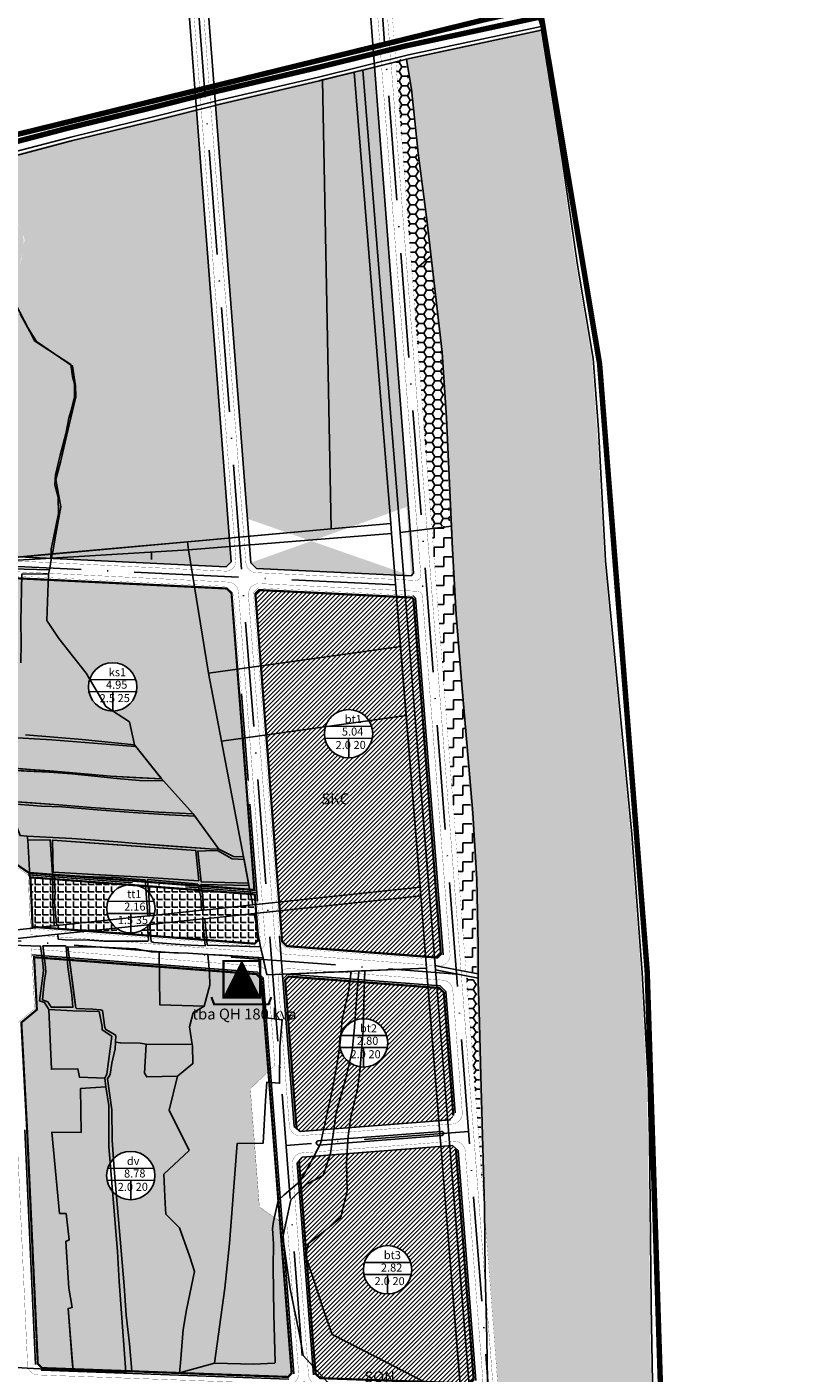
# Model space of a CAD drawing. Units: millimetres. Extents: x 20716 to 21587, y 5917 to 6524.
# Drawn here: x 21251 to 21340, y 6232 to 6387 of the extents above; entities that cross this region are included whole.
import ezdxf
from ezdxf.enums import TextEntityAlignment as Align

# ---------------------------------------------------------------- set-up
doc = ezdxf.new("R2010")
doc.units = ezdxf.units.MM
for name, pattern in [('ACAD_ISO10W100', [18, 12, -3, 0, -3]), ('CENTERX2', [4, 2.5, -0.5, 0.5, -0.5]), ('HIDDEN', [0.375, 0.25, -0.125])]:
    doc.linetypes.add(name, pattern=pattern)
for name, color, linetype in [('19', 7, 'CONTINUOUS'), ('30', 7, 'CONTINUOUS'), ('33', 7, 'CONTINUOUS'), ('bo VHE', 7, 'CONTINUOUS'), ('chu', 2, 'CONTINUOUS'), ('dat hoqa mau', 50, 'CONTINUOUS'), ('dat rung', 74, 'CONTINUOUS'), ('Dien QH', 4, 'CONTINUOUS'), ('HATCH', 7, 'CONTINUOUS'), ('MATCATDUONG', 7, 'CONTINUOUS'), ('o', 41, 'CONTINUOUS'), ('ranhgioi', 7, 'CONTINUOUS'), ('SUDUNGDAT', 130, 'CONTINUOUS'), ('TIM', 1, 'CONTINUOUS'), ('VE', 2, 'CONTINUOUS'), ('viahe', 2, 'CONTINUOUS')]:
    doc.layers.add(name, color=color, linetype=linetype)
doc.layers.add('dat bang chua SD H', color=112, linetype='CONTINUOUS', lineweight=5)
doc.styles.get("Standard").update_dxf_attribs({"font": 'VHARIAL.TTF'})
doc.linetypes.add('DIEN10KV_LINE', pattern='A,12.7,-5.08,["10KV",Standard,S=2.54,R=0,X=-2.54,Y=-1.27],-10.35', length=28.13)
pattern_1 = [(45, (20693.07095, 5202.12766), (-0.4860705, 0.4860705), [0.396875, -0.396875]), (105, (20693.07095, 5202.12766), (-0.66398466, -0.17791415), [0.396875, -0.396875]), (165, (20692.96823, 5202.511), (-0.17791415, -0.66398466), [0.396875, -0.396875])]
pattern_2 = [(0, (-50785.9287, -258212.8777), (0.945, 0.545596002), [0.63, -1.26]), (120, (-50785.9287, -258212.8777), (-0.9449999979, 0.5455960056), [0.63, -1.26]), (60, (-50785.9287, -258212.8777), (2.1e-09, 1.0911920076), [-1.26, 0.63])]

# ---------------------------------------------------------------- blocks, each defined once
blk = doc.blocks.new('tbaHT')
at = {"layer": 'Dien QH', "ltscale": 0.1}
h = blk.add_hatch(dxfattribs=at)
h.set_pattern_fill('LINE', color=1, scale=0.1, style=0)
h.paths.add_polyline_path([(1.79, 15.31), (-9.41, -7.08), (12.99, -7.08)])
at = {"layer": 'Dien QH', "color": 1}
for points, const_width in [([(-9.41, -7.08), (12.99, -7.08), (12.99, 15.32), (-9.41, 15.32)], 1.35), ([(-9.41, -7.08), (12.99, -7.08), (1.79, 15.31)], 0.54)]:
    blk.add_lwpolyline(points, close=True, dxfattribs=dict(at, const_width=const_width))
at = {"layer": 'Dien QH', "color": 1, "const_width": 1.35}
blk.add_lwpolyline([(-16.81, -6.76), (-15.12, -11.24), (18.15, -11.24), (19.84, -6.76)], dxfattribs=at)

msp = doc.modelspace()

# ---------------------------------------------------------------- hatches: boundary and pattern name
at = {"layer": 'dat bang chua SD H', "linetype": 'Continuous'}
h = msp.add_hatch(dxfattribs=at)
h.set_pattern_fill('EARTH', color=112, scale=6.25, style=0)
h.set_pattern_definition([(0, (-50785.9287, -258212.8777), (1.5625, 1.5625), [1.5625, -1.5625]), (0, (-50785.9287, -258212.2918), (1.5625, 1.5625), [1.5625, -1.5625]), (0, (-50785.9287, -258211.7058), (1.5625, 1.5625), [1.5625, -1.5625]), (90, (-50785.7334, -258211.5105), (-1.5625, 1.5625), [1.5625, -1.5625]), (90, (-50785.1474, -258211.5105), (-1.5625, 1.5625), [1.5625, -1.5625]), (90, (-50784.5615, -258211.5105), (-1.5625, 1.5625), [1.5625, -1.5625])])
h.paths.add_polyline_path([(21301.901, 6296.614), (21302.365, 6289.014), (21302.518, 6278.126), (21302.829, 6266.454), (21303.217, 6253.409), (21305.104, 6228.93), (21311.848, 6228.849), (21322.563, 6228.977), (21322.184, 6259.155), (21322.029, 6265.97), (21321.373, 6278.246), (21320.176, 6294.162), (21318.67, 6309.846), (21317.164, 6325.53), (21316.422, 6339.309), (21315.735, 6348.727), (21313.627, 6361.184), (21312.223, 6371.304), (21309.819, 6386.399), (21294.325, 6383.059), (21294.893, 6379.645), (21296.626, 6364.684), (21296.713, 6363.964), (21297.538, 6357.084), (21298.419, 6349.454), (21298.51, 6348.059), (21298.588, 6346.877), (21298.913, 6341.914), (21299.256, 6334.404), (21299.433, 6330.559), (21299.6, 6326.894), (21300.004, 6319.354), (21301.023, 6306.987)])
at = {"layer": 'dat rung'}
h = msp.add_hatch(dxfattribs=at)
h.set_pattern_fill('HONEY', color=74, scale=5.04, style=0)
h.set_pattern_definition(pattern_2)
h.paths.add_polyline_path([(21293.239, 6382.792), (21297.369, 6329.232), (21299.481, 6329.481), (21299.256, 6334.404), (21298.913, 6341.914), (21298.419, 6349.454), (21297.538, 6357.084), (21296.626, 6364.684), (21295.655, 6372.284), (21294.893, 6379.645), (21294.325, 6383.059)])
at = {"layer": 'dat rung', "linetype": 'Continuous'}
h = msp.add_hatch(dxfattribs=at)
h.set_pattern_fill('ZIGZAG', color=74, scale=8.75, style=0)
h.set_pattern_definition([(0, (-50785.9287, -258212.8777), (1.09375, 1.09375), [1.09375, -1.09375]), (90, (-50784.8349, -258212.8777), (-1.09375, 1.09375), [1.09375, -1.09375])])
h.paths.add_polyline_path([(21301.292, 6278.366), (21302.518, 6278.126), (21302.365, 6289.014), (21301.901, 6296.614), (21301.259, 6304.214), (21299.482, 6329.481), (21297.369, 6329.232)])
at = {"layer": 'dat rung'}
h = msp.add_hatch(dxfattribs=at)
h.set_pattern_fill('HONEY', color=74, scale=5.04, style=0)
h.set_pattern_definition(pattern_2)
h.paths.add_polyline_path([(21301.355, 6277.551), (21303.143, 6254.359), (21303.053, 6258.944), (21302.515, 6277.231)])
at = {"layer": 'HATCH', "linetype": 'ByBlock'}
h = msp.add_hatch(dxfattribs=at)
h.set_pattern_fill('SQUARE', color=11, scale=0.057698, angle=23.47643, style=0)
h.set_pattern_definition([(23.476432, (20727.56837, 4642.72758), (-0.072978689, 0.168028469), [0.1831924, -0.1831924]), (113.476432, (20727.56837, 4642.72758), (-0.168028469, -0.072978689), [0.1831924, -0.1831924])])
h.paths.add_polyline_path([(21274.387, 6321.723), (21273.856, 6322.239), (21247.53, 6323.52), (21247.408, 6323.391), (21248.443, 6312.913), (21249.384, 6290.804), (21251.138, 6289.612), (21277.015, 6287.647)])
h.paths.add_polyline_path([(21263.524, 6310.951, 1), (21257.974, 6310.951, 1)], flags=16)
h = msp.add_hatch(dxfattribs=at)
h.set_pattern_fill('ANSI31', color=61, scale=0.1125, style=0)
h.set_pattern_definition([(45, (20325.3125, 5223.125), (-0.2525697, 0.2525697), [])])
h.paths.add_polyline_path([(21295.275, 6321.014), (21295.077, 6321.206), (21277.537, 6322.06), (21277.122, 6321.634), (21280.199, 6281.742), (21280.733, 6281.208), (21298.006, 6279.897), (21298.414, 6280.305)])
h.paths.add_polyline_path([(21290.601, 6305.578, 1), (21285.051, 6305.578, 1)], flags=16)
h = msp.add_hatch(dxfattribs=at)
h.set_pattern_fill('STARS', color=80, scale=0.057698, angle=23.47643, style=0)
h.set_pattern_definition([(23.476432, (20727.56837, 4642.72758), (-0.126402766, 0.291033775), [0.1831924, -0.1831924]), (83.476432, (20727.56837, 4642.72758), (-0.315244026, 0.03604888), [0.1831924, -0.1831924]), (143.476432, (20727.58918, 4642.9096), (-0.18884126, -0.254984894), [0.1831924, -0.1831924])])
h.paths.add_polyline_path([(21265.596, 6254.883, 1), (21260.046, 6254.883, 1)], flags=16)
h.paths.add_polyline_path([(21276.542, 6264.839), (21278.621, 6266.822), (21277.8, 6277.466), (21277.266, 6278), (21251.729, 6279.939), (21252.049, 6273.922), (21250.27, 6272.447), (21250.923, 6260.137), (21252.151, 6233.304), (21252.66, 6232.8), (21280.873, 6231.781), (21281.29, 6232.216), (21279.946, 6249.639), (21277.588, 6251.279)])
h = msp.add_hatch(dxfattribs=at)
h.set_pattern_fill('ANSI31', color=61, scale=0.1125, style=0)
h.set_pattern_definition([(45, (21210.03248, 5221.25046), (-0.2525697, 0.2525697), [])])
edge = h.paths.add_edge_path()
edge.add_arc((21289.55, 6270.107), 2.775, 0, 360)
h.paths.add_polyline_path([(21281.853, 6260.289), (21282.251, 6259.947), (21299.51, 6261.278), (21299.844, 6261.762), (21298.756, 6275.875), (21298.222, 6276.409), (21280.949, 6277.72), (21280.54, 6277.311)])
edge = h.paths.add_edge_path()
edge.add_arc((21292.3, 6244.081), 2.775, 0, 360)
h.paths.add_polyline_path([(21282.48, 6256.989), (21282.138, 6256.591), (21284.023, 6232.157), (21284.552, 6231.648), (21301.764, 6231.027), (21302.181, 6231.462), (21300.136, 6257.979), (21299.738, 6258.32)])
at = {"layer": 'SUDUNGDAT'}
h = msp.add_hatch(dxfattribs=at)
h.set_pattern_fill('STARS', color=120, scale=0.125, angle=45, style=0)
h.set_pattern_definition(pattern_1)
h.paths.add_polyline_path([(21245.504, 6340.151), (21246.708, 6327.965), (21246.838, 6326.641), (21247.517, 6325.996), (21253.646, 6325.698), (21253.699, 6326.784), (21253.933, 6327.859), (21254.103, 6328.721), (21254.519, 6330.829), (21254.497, 6332.723), (21254.125, 6334.136), (21254.179, 6335.283), (21254.737, 6337.527), (21255.372, 6339.991), (21255.71, 6341.771), (21255.973, 6342.67), (21256.356, 6344.243), (21256.366, 6345.711), (21256.126, 6346.563), (21255.96, 6347.934), (21251.785, 6350.642), (21251.225, 6351.72), (21250.121, 6353.732), (21249.41, 6354.889), (21249.377, 6355.93), (21249.473, 6356.265), (21250.018, 6358.145), (21250.205, 6359.962), (21250.563, 6361.5), (21250.49, 6362.786), (21248.863, 6366.059), (21247.696, 6368.704), (21247.066, 6370.971), (21245.701, 6372.457), (21245.282, 6374.957), (21245.024, 6376.473), (21245.089, 6378.279), (21245.26, 6380.627), (21245.26, 6382.479), (21243.654, 6382.984), (21242.577, 6382.881), (21242.014, 6382.628)])
h = msp.add_hatch(dxfattribs=at)
h.set_pattern_fill('STARS', color=120, scale=0.125, angle=45, style=0)
h.set_pattern_definition(pattern_1)
edge = h.paths.add_edge_path()
edge.add_line((21272.541, 6377.822), (21272.948, 6377.925))
edge.add_line((21272.948, 6377.925), (21284.303, 6380.599))
edge.add_line((21284.303, 6380.599), (21290.805, 6382.195))
edge.add_line((21290.805, 6382.195), (21294.701, 6331.667))
edge.add_line((21276.21, 6330.241), (21272.541, 6377.822))
edge.add_line((21276.6, 6325.195), (21275.988, 6333.132))
edge.add_line((21276.6, 6325.195), (21277.265, 6324.549))
edge.add_line((21277.265, 6324.549), (21295.009, 6323.685))
edge.add_line((21293.157, 6351.693), (21295.294, 6323.979))
edge.add_line((21295.009, 6323.685), (21295.294, 6323.979))
h = msp.add_hatch(dxfattribs=at)
h.set_pattern_fill('STARS', color=120, scale=0.125, angle=45, style=0)
h.set_pattern_definition(pattern_1)
h.paths.add_polyline_path([(21270.352, 6377.27), (21265.514, 6376.051), (21255.873, 6373.702), (21246.735, 6371.306), (21248.171, 6367.215), (21249.114, 6365.731), (21250.563, 6362.626), (21250.633, 6362.179), (21250.036, 6358.694), (21249.273, 6355.319), (21249.451, 6354.921), (21250.87, 6352.224), (21251.824, 6350.691), (21255.983, 6347.854), (21256.3, 6345.605), (21256.35, 6344.321), (21255.595, 6341.135), (21254.613, 6336.825), (21254.046, 6334.864), (21254.643, 6331.699), (21254.081, 6328.608), (21254.076, 6328.582), (21253.646, 6326.3), (21253.56, 6325.827), (21253.537, 6325.703), (21273.789, 6324.718), (21274.359, 6325.304), (21273.769, 6332.961)])
h = msp.add_hatch(dxfattribs=at)
h.set_pattern_fill('ANGLE', color=1, scale=0.125, style=0)
h.set_pattern_definition([(0, (20693.07095, 5202.12766), (0, 0.873125), [0.635, -0.238125]), (90, (20693.07095, 5202.12766), (-0.873125, 5e-17), [0.635, -0.238125])])
h.paths.add_polyline_path([(21263.589, 6288.171, -0.3357338), (21265.61, 6285.5, -1), (21260.06, 6285.5, -0.3784635), (21262.493, 6288.254), (21251.312, 6289.103), (21251.554, 6283.424), (21277.05, 6281.488), (21277.459, 6281.897), (21277.054, 6287.148)])

# ---------------------------------------------------------------- linework, layer by layer
at = {"layer": '19', "color": 8, "linetype": 'Continuous'}
for p, q in [((21250.998, 6293.346), (21250.933, 6293.818)), ((21250.933, 6293.818), (21256.054, 6293.543)), ((21253.59, 6293.385), (21250.998, 6293.346)), ((21253.702, 6291.771), (21253.59, 6293.385)), ((21256.054, 6293.543), (21258.19, 6293.399)), ((21258.19, 6293.399), (21261.324, 6293.17)), ((21261.324, 6293.17), (21262.992, 6293.014)), ((21262.992, 6293.014), (21267.428, 6292.68)), ((21267.428, 6292.68), (21271.904, 6292.36)), ((21271.904, 6292.36), (21272.914, 6292.34)), ((21272.914, 6292.34), (21274.608, 6291.491)), ((21253.825, 6289.411), (21253.702, 6291.771)), ((21274.608, 6291.491), (21275.765, 6291.464)), ((21253.864, 6287.869), (21253.825, 6289.411)), ((21254.153, 6287.393), (21254.025, 6289.43)), ((21254.025, 6289.43), (21258.155, 6289.161)), ((21258.155, 6289.161), (21261.207, 6289.074)), ((21261.207, 6289.074), (21263.379, 6288.885)), ((21263.379, 6288.885), (21264.472, 6288.811)), ((21264.472, 6288.811), (21264.787, 6284.674)), ((21264.902, 6287.076), (21264.734, 6288.845)), ((21264.734, 6288.845), (21268.167, 6288.563)), ((21253.884, 6286.006), (21253.864, 6287.869)), ((21254.072, 6286.236), (21254.153, 6287.393)), ((21268.167, 6288.563), (21269.897, 6288.401)), ((21269.897, 6288.401), (21270.52, 6288.3)), ((21270.52, 6288.3), (21270.869, 6286.848)), ((21270.969, 6288.278), (21270.882, 6288.259)), ((21270.882, 6288.259), (21271.063, 6287.041)), ((21276.39, 6288.181), (21270.969, 6288.278)), ((21253.988, 6284.581), (21253.884, 6286.006)), ((21254.253, 6284.239), (21254.072, 6286.236)), ((21265.014, 6284.698), (21264.902, 6287.076)), ((21270.869, 6286.848), (21270.944, 6285.323)), ((21271.063, 6287.041), (21271.215, 6285.351)), ((21254.037, 6283.541), (21253.988, 6284.581)), ((21254.329, 6283.573), (21254.253, 6284.239)), ((21271.045, 6284.329), (21271.238, 6282.536)), ((21271.313, 6284.356), (21271.513, 6282.328)), ((21254.508, 6282.006), (21254.443, 6282.579)), ((21264.729, 6283.663), (21264.734, 6283.478)), ((21264.734, 6283.478), (21264.862, 6281.856)), ((21265.103, 6282.556), (21265.054, 6283.698)), ((21252.738, 6281.26), (21253.018, 6279.153)), ((21255.62, 6278.826), (21255.408, 6281.158)), ((21255.988, 6278.139), (21255.593, 6281.131)), ((21264.862, 6281.856), (21264.733, 6281.771)), ((21265.183, 6281.723), (21265.103, 6282.556)), ((21271.238, 6282.536), (21271.352, 6281.239)), ((21271.513, 6282.328), (21271.6, 6281.325)), ((21277.534, 6279.905), (21278.015, 6279.871)), ((21253.085, 6278.244), (21252.888, 6277.029)), ((21253.018, 6279.153), (21253.085, 6278.244)), ((21255.864, 6276.941), (21255.62, 6278.826)), ((21256.383, 6275.105), (21255.988, 6278.139)), ((21288.109, 6278.31), (21287.865, 6276.173)), ((21297.802, 6278.473), (21302.682, 6277.53)), ((21252.888, 6277.029), (21252.707, 6275.03)), ((21256.072, 6275.581), (21255.864, 6276.941)), ((21252.707, 6275.03), (21253.292, 6274.806)), ((21256.19, 6274.205), (21256.072, 6275.581)), ((21256.503, 6274.124), (21256.383, 6275.105)), ((21287.865, 6276.173), (21287.08, 6272.776)), ((21253.292, 6274.806), (21253.695, 6274.205)), ((21253.695, 6274.205), (21256.19, 6274.205)), ((21256.584, 6274.043), (21256.503, 6274.124)), ((21258.488, 6273.989), (21256.584, 6274.043)), ((21259.359, 6273.895), (21258.488, 6273.989)), ((21259.588, 6273.814), (21259.359, 6273.895)), ((21259.849, 6271.884), (21259.588, 6273.814)), ((21259.983, 6271.641), (21259.849, 6271.884)), ((21287.08, 6272.776), (21286.859, 6270.133)), ((21260.84, 6271.158), (21259.983, 6271.641)), ((21261.123, 6270.969), (21260.84, 6271.158)), ((21261.035, 6269.429), (21261.123, 6270.969)), ((21260.634, 6267.788), (21261.035, 6269.429)), ((21286.859, 6270.133), (21286.53, 6267.745)), ((21260.445, 6266.484), (21260.634, 6267.788)), ((21286.53, 6267.745), (21285.934, 6264.658)), ((21260.144, 6265.979), (21260.445, 6266.484)), ((21260.634, 6262.435), (21260.144, 6265.979)), ((21260.327, 6262.936), (21259.952, 6265.05)), ((21285.934, 6264.658), (21284.607, 6258.51)), ((21260.327, 6258.218), (21260.327, 6262.936)), ((21260.708, 6258.931), (21260.634, 6262.435)), ((21261.289, 6246.183), (21260.327, 6258.218)), ((21260.903, 6255.629), (21260.708, 6258.931)), ((21284.607, 6258.51), (21283.205, 6255.866)), ((21261.48, 6248.916), (21260.903, 6255.629)), ((21283.205, 6255.866), (21282.233, 6254.191)), ((21282.233, 6254.191), (21280.437, 6252.659)), ((21279.745, 6252.02), (21279.223, 6249.599)), ((21280.437, 6252.659), (21279.745, 6252.02)), ((21262.058, 6242.231), (21261.48, 6248.916)), ((21279.223, 6249.599), (21279.109, 6248.799)), ((21279.109, 6248.799), (21279.189, 6247.064)), ((21279.189, 6247.064), (21279.155, 6244.394)), ((21261.504, 6242.751), (21261.289, 6246.183)), ((21279.155, 6244.394), (21279.25, 6238.974)), ((21262.273, 6232.326), (21261.504, 6242.751)), ((21262.305, 6238.875), (21262.058, 6242.231)), ((21262.688, 6235.6), (21262.305, 6238.875)), ((21279.25, 6238.974), (21279.398, 6233.446)), ((21262.949, 6232.459), (21262.688, 6235.6)), ((21279.398, 6233.446), (21279.338, 6233.345))]:
    msp.add_line(p, q, dxfattribs=at)
for points in [[(21245.13, 6370.834), (21245.579, 6370.855), (21246.9, 6371.201), (21256.038, 6373.598), (21265.679, 6375.946), (21273.113, 6377.82), (21284.468, 6380.494), (21294.804, 6383.031), (21305.14, 6385.261), (21309.984, 6386.294)], [(21250.74, 6305.453), (21257.257, 6304.919), (21263.237, 6304.306), (21263.338, 6304.125), (21253.758, 6304.878), (21246.469, 6305.313)], [(21266.365, 6300.41), (21263.077, 6300.569), (21260.502, 6300.706), (21257.919, 6300.945), (21255.773, 6301.144), (21253.547, 6301.309), (21251.3, 6301.474), (21249.04, 6301.645), (21247.654, 6301.743), (21247.57, 6301.801)], [(21247.57, 6301.801), (21247.64, 6301.48), (21250.89, 6301.285), (21253.473, 6301.148), (21256.075, 6300.963), (21258.658, 6300.716), (21261.24, 6300.444), (21263.809, 6300.218), (21266.593, 6300.158), (21266.365, 6300.41)], [(21270.005, 6296.39), (21266.064, 6296.594), (21262.05, 6296.839), (21258.234, 6297.115), (21254.563, 6297.424), (21250.923, 6297.69), (21248.557, 6297.85)], [(21248.715, 6297.559), (21252.573, 6297.278), (21254.895, 6297.173), (21258.972, 6296.833), (21263.09, 6296.524), (21267.229, 6296.258), (21270.19, 6296.133)], [(21259.545, 6271.593), (21259.545, 6271.979), (21259.182, 6273.695), (21256.167, 6273.803), (21253.429, 6273.931), (21252.938, 6274.725), (21252.36, 6274.918), (21252.809, 6278.393), (21252.68, 6279.594), (21252.473, 6281.194)], [(21297.759, 6278.984), (21298.624, 6278.813), (21302.683, 6278.021), (21302.682, 6277.53)], [(21259.952, 6265.05), (21259.845, 6266.058), (21260.08, 6266.509), (21260.658, 6270.863), (21259.545, 6271.593)]]:
    msp.add_lwpolyline(points, dxfattribs=at)
msp.add_lwpolyline([(21253.852, 6293.38), (21261.882, 6292.803), (21270.288, 6292.183), (21270.633, 6288.706), (21264.205, 6289.126), (21257.264, 6289.494), (21253.924, 6289.694)], close=True, dxfattribs=at)
at = {"layer": '30', "color": 8, "linetype": 'Continuous'}
for points in [[(21246.62, 6373.519), (21255.47, 6375.839), (21265.123, 6378.191), (21272.565, 6380.066), (21283.927, 6382.741), (21294.284, 6385.285), (21309.408, 6388.536), (21309.915, 6386.728), (21294.705, 6383.458), (21284.365, 6380.919), (21273.009, 6378.245), (21265.574, 6376.371), (21255.93, 6374.021), (21245.482, 6371.286)], [(21294.49, 6382.954), (21309.984, 6386.294), (21312.388, 6371.199), (21314.085, 6359.349), (21315.9, 6348.623), (21316.518, 6340.489), (21317.329, 6325.425), (21320.342, 6294.058), (21321.538, 6278.141), (21322.194, 6265.865), (21322.349, 6259.05), (21322.542, 6240.035), (21322.728, 6228.873), (21312.013, 6228.744), (21303.792, 6228.843), (21303.71, 6236.189), (21303.517, 6243.759), (21303.442, 6251.299), (21302.994, 6266.349)], [(21299.078, 6341.809), (21298.584, 6349.349), (21297.703, 6356.979), (21296.792, 6364.579), (21295.82, 6372.179), (21295.058, 6379.54), (21294.49, 6382.954), (21289.443, 6381.715), (21293.737, 6328.68), (21299.647, 6329.376), (21299.422, 6334.299)], [(21292.649, 6329.688), (21292.658, 6329.689), (21288.468, 6381.476), (21284.818, 6380.58), (21285.829, 6329.074)], [(21293.735, 6328.68), (21289.443, 6381.715), (21289.301, 6381.68), (21288.468, 6381.476), (21288.468, 6381.476), (21292.657, 6329.688)], [(21284.818, 6380.58), (21284.468, 6380.494), (21273.113, 6377.82), (21265.679, 6375.946), (21256.038, 6373.598), (21246.9, 6371.201)], [(21241.483, 6365.909), (21241.635, 6365.383), (21243.293, 6357.166), (21244.397, 6349.69), (21244.858, 6341.75), (21244.949, 6334.365), (21244.732, 6325.379), (21253.812, 6326.195)], [(21249.438, 6355.214), (21249.617, 6354.816), (21251.035, 6352.119), (21251.989, 6350.586), (21256.148, 6347.749), (21256.465, 6345.5), (21256.515, 6344.216), (21255.76, 6341.03), (21254.778, 6336.72), (21254.212, 6334.759), (21254.808, 6331.594), (21254.242, 6328.478), (21253.825, 6326.268), (21253.823, 6326.196), (21253.812, 6326.195), (21285.829, 6329.074)], [(21299.765, 6326.789), (21299.078, 6341.809)], [(21292.74, 6328.563), (21292.748, 6328.563), (21292.657, 6329.688), (21292.649, 6329.688), (21285.829, 6329.074), (21269.318, 6327.589)], [(21302.684, 6278.021), (21302.695, 6281.309), (21302.53, 6288.909), (21302.067, 6296.509), (21300.782, 6311.679), (21300.169, 6319.249), (21299.765, 6326.789), (21299.647, 6329.376), (21293.735, 6328.68), (21297.759, 6278.984), (21298.624, 6278.813)], [(21253.726, 6325.723), (21269.466, 6326.675), (21269.318, 6327.589), (21269.318, 6327.589), (21253.823, 6326.196), (21253.726, 6325.723)], [(21269.318, 6327.589), (21269.467, 6326.675)], [(21293.793, 6315.566), (21292.74, 6328.563), (21269.467, 6326.675), (21271.76, 6312.52)], [(21292.748, 6328.563), (21293.8, 6315.567), (21294.438, 6307.672), (21296.033, 6287.966), (21296.113, 6286.969), (21296.785, 6278.669), (21300.801, 6229.017), (21300.803, 6229.016), (21301.849, 6228.478), (21297.801, 6278.473), (21297.76, 6278.984), (21297.759, 6278.984)], [(21253.823, 6326.196), (21244.732, 6325.379), (21244.732, 6325.379), (21244.727, 6325.179), (21253.725, 6325.723), (21253.726, 6325.723)], [(21269.467, 6326.675), (21253.725, 6325.723)], [(21253.48, 6324.388), (21253.725, 6325.723), (21244.727, 6325.179), (21244.713, 6324.603), (21244.713, 6324.601), (21253.48, 6324.388)], [(21253.48, 6324.388), (21253.397, 6323.928)], [(21247.152, 6323.901), (21237.943, 6324.06), (21243.91, 6282.475), (21251.597, 6283.285)], [(21250.223, 6313.693), (21250.239, 6315.999), (21250.202, 6318.445), (21250.315, 6323.869), (21253.397, 6323.928), (21253.178, 6318.573), (21254.552, 6316.484), (21257.718, 6312.515), (21259.947, 6308.693), (21262.695, 6306.939), (21263.237, 6304.306)], [(21294.438, 6307.671), (21293.799, 6315.566), (21293.793, 6315.566), (21271.76, 6312.52), (21273.24, 6304.741), (21294.432, 6307.671), (21294.438, 6307.671)], [(21275.765, 6291.464), (21276.39, 6288.181), (21276.817, 6285.941), (21296.027, 6287.965), (21294.432, 6307.671)], [(21263.237, 6304.306), (21266.365, 6300.41), (21260.502, 6300.706), (21255.773, 6301.144), (21247.654, 6301.743), (21247.57, 6301.801), (21246.469, 6305.313), (21253.758, 6304.878)], [(21253.758, 6304.878), (21263.338, 6304.125), (21263.237, 6304.306), (21257.257, 6304.919), (21250.74, 6305.453)], [(21263.237, 6304.306), (21266.298, 6300.484), (21266.365, 6300.41)], [(21266.593, 6300.158), (21270.005, 6296.39), (21272.914, 6292.34), (21274.608, 6291.491), (21275.765, 6291.464), (21273.24, 6304.741)], [(21270.005, 6296.39), (21266.064, 6296.594), (21262.05, 6296.839), (21258.234, 6297.115), (21254.563, 6297.424), (21248.557, 6297.85), (21248.518, 6297.921), (21247.64, 6301.48), (21253.473, 6301.148), (21256.075, 6300.963), (21258.658, 6300.716), (21261.24, 6300.444)], [(21247.64, 6301.48), (21250.891, 6301.295), (21253.473, 6301.148)], [(21261.24, 6300.444), (21263.809, 6300.218), (21266.593, 6300.158), (21266.365, 6300.41), (21263.077, 6300.569), (21260.502, 6300.706), (21257.919, 6300.945), (21255.773, 6301.144), (21253.547, 6301.308), (21251.3, 6301.474), (21249.04, 6301.64), (21247.654, 6301.743)], [(21254.563, 6297.424), (21250.922, 6297.682), (21248.557, 6297.85), (21248.712, 6297.557), (21248.715, 6297.559)], [(21272.914, 6292.34), (21270.19, 6296.133), (21267.229, 6296.258), (21263.09, 6296.524), (21258.972, 6296.833), (21254.895, 6297.173), (21252.573, 6297.278), (21248.715, 6297.559), (21250.128, 6293.884), (21250.933, 6293.818), (21256.054, 6293.543), (21261.324, 6293.17), (21262.992, 6293.014), (21271.904, 6292.36)], [(21267.229, 6296.258), (21270.19, 6296.133), (21270.005, 6296.39)], [(21250.933, 6293.818), (21250.998, 6293.346)], [(21251.597, 6283.285), (21254.037, 6283.541), (21253.988, 6284.581), (21253.884, 6286.006), (21253.864, 6287.869), (21253.825, 6289.411), (21253.702, 6291.771), (21253.59, 6293.385), (21250.998, 6293.346), (21251.405, 6286.494), (21251.597, 6283.285)], [(21253.924, 6289.694), (21253.852, 6293.38), (21261.882, 6292.803), (21270.288, 6292.183), (21270.633, 6288.706)], [(21253.852, 6293.38), (21270.288, 6292.183)], [(21261.324, 6293.17), (21258.19, 6293.392), (21256.054, 6293.543)], [(21272.914, 6292.34), (21271.904, 6292.36), (21267.428, 6292.68), (21262.992, 6293.014)], [(21272.784, 6292.166), (21271.458, 6292.125), (21270.52, 6292.121), (21270.905, 6288.599), (21276.347, 6288.413), (21275.827, 6291.144), (21274.467, 6291.21)], [(21272.784, 6292.166), (21274.467, 6291.21), (21275.826, 6291.144), (21275.765, 6291.464)], [(21270.633, 6288.706), (21264.205, 6289.126), (21257.264, 6289.494), (21253.924, 6289.694)], [(21264.787, 6284.674), (21264.472, 6288.811), (21263.379, 6288.885), (21261.207, 6289.074), (21258.155, 6289.161), (21254.025, 6289.43), (21254.153, 6287.393), (21254.072, 6286.236), (21254.253, 6284.239), (21254.329, 6283.573), (21264.787, 6284.674)], [(21264.205, 6289.126), (21258.483, 6289.429), (21257.264, 6289.494)], [(21258.155, 6289.161), (21258.545, 6289.15), (21261.207, 6289.074)], [(21270.944, 6285.323), (21270.869, 6286.848), (21270.52, 6288.3), (21269.897, 6288.401), (21268.167, 6288.563), (21264.734, 6288.845), (21264.902, 6287.076), (21265.014, 6284.698), (21270.944, 6285.323)], [(21276.39, 6288.181), (21270.969, 6288.278), (21270.882, 6288.259), (21271.063, 6287.041), (21271.215, 6285.351), (21276.817, 6285.941)], [(21276.39, 6288.181), (21276.346, 6288.413), (21276.346, 6288.413), (21270.905, 6288.599)], [(21296.108, 6286.969), (21296.027, 6287.965)], [(21296.78, 6278.669), (21296.108, 6286.969), (21277.004, 6284.956), (21277.734, 6281.116), (21278.455, 6277.924), (21296.78, 6278.669)], [(21265.014, 6284.698), (21264.787, 6284.674), (21254.329, 6283.572), (21254.037, 6283.542), (21254.037, 6283.541), (21253.12, 6283.445), (21251.597, 6283.285), (21243.91, 6282.475), (21244.053, 6281.485), (21254.443, 6282.579), (21264.729, 6283.663), (21265.054, 6283.698), (21271.045, 6284.329), (21271.313, 6284.356)], [(21253.988, 6284.581), (21254.037, 6283.542), (21254.22, 6283.561), (21254.329, 6283.573)], [(21271.045, 6284.329), (21271.238, 6282.536), (21271.352, 6281.239), (21268.938, 6281.346), (21265.96, 6281.601), (21265.452, 6281.615)], [(21271.215, 6285.351), (21270.944, 6285.323)], [(21277.004, 6284.956), (21271.313, 6284.356), (21271.513, 6282.328), (21271.6, 6281.325), (21275.288, 6281.204), (21277.734, 6281.116)], [(21264.733, 6281.771), (21264.862, 6281.856), (21264.734, 6283.478), (21264.729, 6283.663), (21254.443, 6282.579), (21254.508, 6282.006), (21255.285, 6281.925), (21258.135, 6281.905), (21259.718, 6281.771), (21264.733, 6281.771)], [(21254.443, 6282.579), (21254.443, 6282.579)], [(21265.054, 6283.698), (21265.103, 6282.556), (21265.183, 6281.723), (21265.452, 6281.615)], [(21259.952, 6265.05), (21259.845, 6266.058), (21256.928, 6266.156), (21256.762, 6267.121), (21253.712, 6267.088), (21253.429, 6273.931), (21252.938, 6274.725), (21252.36, 6274.918), (21252.809, 6278.393), (21252.68, 6279.594), (21252.473, 6281.194), (21249.145, 6281.324), (21245.434, 6281.454), (21244.053, 6281.485), (21249.098, 6232.894), (21250.939, 6232.798), (21253.89, 6232.626), (21254.874, 6232.54), (21256.199, 6232.501), (21256.114, 6233.588), (21255.65, 6239.639)], [(21252.473, 6281.194), (21252.612, 6280.122), (21252.894, 6280.081), (21252.738, 6281.26)], [(21255.408, 6281.158), (21255.541, 6279.698), (21255.784, 6279.663), (21255.593, 6281.131)], [(21266.098, 6280.526), (21265.17, 6280.565), (21263.425, 6280.89), (21259.489, 6281.071), (21255.593, 6281.131), (21256.503, 6274.124), (21256.584, 6274.043), (21258.488, 6273.989), (21259.359, 6273.895), (21259.588, 6273.814), (21259.849, 6271.884), (21259.983, 6271.641), (21260.84, 6271.158), (21261.123, 6270.969)], [(21276.402, 6281.164), (21276.402, 6281.164), (21275.288, 6281.204)], [(21278.015, 6279.871), (21278.015, 6279.871), (21277.734, 6281.116), (21276.402, 6281.164)], [(21265.17, 6280.565), (21266.098, 6280.527), (21269.38, 6280.39)], [(21271.657, 6280.266), (21277.468, 6279.909), (21277.824, 6276.818), (21278.003, 6276.614), (21278.359, 6272.985), (21280.219, 6272.755), (21279.952, 6269.675), (21279.902, 6265.485), (21278.424, 6265.586), (21278.27, 6263.491), (21278.015, 6258.585), (21275.035, 6258.56), (21274.144, 6247.088), (21273.635, 6241.978), (21272.438, 6233.366), (21268.414, 6232.236)], [(21271.657, 6280.266), (21271.696, 6280.264), (21271.72, 6280.263), (21273.317, 6280.168), (21277.468, 6279.909), (21277.534, 6279.905)], [(21272.438, 6233.366), (21276.924, 6233.265), (21279.338, 6233.345), (21279.398, 6233.446), (21279.25, 6238.974), (21279.155, 6244.394), (21279.189, 6247.064), (21279.109, 6248.799), (21279.223, 6249.599), (21279.745, 6252.02), (21280.437, 6252.659), (21282.233, 6254.191), (21283.205, 6255.866), (21284.607, 6258.51), (21285.934, 6264.658), (21286.53, 6267.745), (21286.859, 6270.133), (21287.08, 6272.776), (21287.865, 6276.173), (21288.08, 6278.055), (21288.093, 6278.315), (21278.455, 6277.924), (21278.015, 6279.871), (21277.534, 6279.905), (21277.468, 6279.909)], [(21289.623, 6276.198), (21289.684, 6278.38), (21289.317, 6278.365), (21289.018, 6278.346), (21288.83, 6276.484), (21288.468, 6271.453), (21288.249, 6269.184), (21287.492, 6266.046), (21286.383, 6262.071), (21285.758, 6257.436), (21284.924, 6254.881), (21283.058, 6253.935), (21281.203, 6252.096), (21280.292, 6247.835), (21281.115, 6241.879), (21282.18, 6236.649), (21282.619, 6234.248), (21285.418, 6231.176), (21287.504, 6229.393), (21290.072, 6229.436)], [(21287.109, 6250.973), (21286.923, 6250.081), (21284.705, 6248.231), (21283.213, 6247.086), (21282.873, 6245.688), (21283.707, 6243.221), (21284.969, 6239.379), (21285.924, 6236.638), (21290.95, 6234.083), (21297.459, 6230.725), (21300.802, 6229.014), (21296.784, 6278.669), (21296.78, 6278.669), (21289.684, 6278.389), (21289.623, 6276.198), (21289.48, 6271.54), (21289.097, 6266.816), (21288.867, 6264.801), (21288.075, 6261.63), (21287.779, 6259.395), (21287.582, 6256.4), (21287.658, 6253.064), (21287.109, 6250.973)], [(21297.796, 6278.538), (21297.802, 6278.473), (21302.682, 6277.53), (21302.684, 6278.021), (21298.624, 6278.813), (21297.76, 6278.984), (21297.796, 6278.538)], [(21297.802, 6278.473), (21301.849, 6228.478), (21302.168, 6228.314)], [(21302.68, 6277.126), (21302.684, 6278.021)], [(21302.994, 6266.349), (21302.8, 6273.829), (21302.68, 6277.126), (21302.682, 6277.53)], [(21259.845, 6266.058), (21260.08, 6266.509), (21260.658, 6270.863), (21259.545, 6271.593), (21259.545, 6271.979), (21259.182, 6273.695), (21256.167, 6273.803), (21253.429, 6273.931)], [(21269.878, 6269.931), (21269.58, 6271.96), (21269.985, 6273.538), (21271.248, 6274.303)], [(21261.123, 6270.969), (21261.035, 6269.429), (21260.634, 6267.788), (21260.445, 6266.484), (21260.144, 6265.979), (21260.634, 6262.435), (21260.708, 6258.931), (21260.903, 6255.629), (21262.058, 6242.231), (21262.305, 6238.875), (21262.688, 6235.6), (21262.949, 6232.459), (21265.658, 6232.324), (21268.414, 6232.236), (21268.544, 6233.391), (21268.829, 6237.24), (21269.223, 6239.499), (21270.129, 6243.898), (21269.593, 6245.559), (21268.425, 6248.881), (21266.853, 6250.46), (21266.769, 6251.666), (21266.625, 6255.061), (21269.545, 6257.75)], [(21261.079, 6270.199), (21261.632, 6270.101), (21263.902, 6270.063), (21264.607, 6269.944), (21269.878, 6269.931)], [(21269.878, 6269.931), (21269.902, 6269.774), (21269.95, 6267.741), (21268.174, 6266.271), (21264.665, 6266.195), (21264.41, 6266.646), (21264.607, 6269.944)], [(21269.545, 6257.75), (21267.245, 6262.375), (21268.174, 6266.271)]]:
    msp.add_lwpolyline(points, dxfattribs=at)
for points in [[(21252.738, 6281.26), (21255.31, 6281.255), (21255.408, 6281.158), (21255.62, 6278.826), (21255.864, 6276.941), (21256.072, 6275.581), (21256.19, 6274.205), (21253.695, 6274.205), (21253.292, 6274.806), (21252.707, 6275.03), (21252.888, 6277.029), (21253.085, 6278.244), (21253.018, 6279.153)], [(21269.38, 6280.39), (21271.657, 6280.266), (21271.868, 6278.2), (21271.892, 6276.718), (21271.248, 6274.303), (21266.147, 6274.489), (21266.098, 6280.526)], [(21256.199, 6232.501), (21262.273, 6232.326), (21261.504, 6242.751), (21261.289, 6246.183), (21260.327, 6258.218), (21260.327, 6262.936), (21259.952, 6265.05), (21257.06, 6264.893), (21257.127, 6259.839), (21253.762, 6259.855), (21254.657, 6250.545), (21255.403, 6250.529), (21255.767, 6247.503), (21255.369, 6247.336), (21255.7, 6241.95), (21256.082, 6239.739), (21255.65, 6239.639)]]:
    msp.add_lwpolyline(points, close=True, dxfattribs=at)
at = {"layer": 'bo VHE', "color": 0}
msp.add_lwpolyline([(21247.078, 6325.522, 0.025, 0.025, 0), (21273.665, 6324.23, 0.025, 0.025, 0.4429514), (21274.901, 6325.467, 0.025, 0.025, 0), (21269.403, 6396.803, 0, 0, 0), (21270.519, 6396.803, 0.025, 0.025, 0), (21276.041, 6325.196, 0.025, 0.025, 0.3778936), (21277.214, 6324.056, 0.025, 0.025, 0), (21295.495, 6323.167, 0.025, 0.025, 0.4429603), (21296.113, 6323.786, 0.025, 0.025, 0), (21290.484, 6396.803, 0, 0, 0), (21291.6, 6396.803, 0.025, 0.025, 0), (21305.805, 6212.605, 0.025, 0.025, 0), (21311.624, 6164.43, 0.025, 0.025, 0), (21316.998, 6108.956, 0, 0, 0)], format="xyseb", dxfattribs=at)
at = {"layer": 'bo VHE', "color": 0, "const_width": 0.025}
for points in [[(21247.566, 6324.261), (21274.012, 6322.974, -0.3778936), (21275.185, 6321.834), (21278.268, 6281.799, -0.4365898), (21276.938, 6280.567), (21251.345, 6282.51), (21251.053, 6289.37), (21248.186, 6291.319), (21247.477, 6307.974), (21247.271, 6312.83), (21246.276, 6322.904, -0.457971), (21247.566, 6324.261, -0.6930243)], [(21277.562, 6322.8), (21295.717, 6321.918, -0.3779395), (21296.303, 6321.348), (21299.47, 6280.284, -0.4596957), (21298.144, 6278.956), (21280.556, 6280.292, -0.3701486), (21279.417, 6281.43), (21276.329, 6321.468, -0.4369401), (21277.562, 6322.8, -3.0451726)], [(21251.431, 6280.891), (21277.443, 6278.916, -0.3701486), (21278.582, 6277.779), (21279.372, 6267.538), (21276.542, 6264.839), (21277.588, 6251.279), (21280.798, 6249.047), (21282.092, 6232.215, -0.4599208), (21280.856, 6230.979), (21252.171, 6232.013, -0.4266202), (21250.973, 6233.356), (21249.75, 6260.079), (21249.127, 6271.82), (21251.795, 6274.033), (21251.431, 6280.891)], [(21281.06, 6278.642), (21298.648, 6277.306, -0.3701486), (21299.787, 6276.168), (21300.87, 6262.127, -0.4142136), (21299.733, 6260.8), (21282.256, 6259.455, -0.3918464), (21281.023, 6260.597), (21279.73, 6277.409, -0.4365898), (21281.06, 6278.642, -1.0982523)], [(21282.503, 6257.487), (21299.885, 6258.827, -0.4142136), (21301.212, 6257.69), (21303.232, 6231.452, -0.4709409), (21301.951, 6230.216), (21284.417, 6230.849, -0.3814789), (21283.229, 6231.99), (21281.365, 6256.159, -0.4142136), (21282.503, 6257.487, -0.0528699)]]:
    msp.add_lwpolyline(points, format="xyb", dxfattribs=at)
at = {"layer": 'dat hoqa mau', "color": 52}
msp.add_lwpolyline([(21250.121, 6353.732), (21251.225, 6351.72), (21251.785, 6350.642), (21255.96, 6347.934), (21256.126, 6346.563), (21256.366, 6345.711), (21256.356, 6344.243), (21255.973, 6342.67), (21255.71, 6341.771), (21255.372, 6339.991), (21254.737, 6337.527), (21254.179, 6335.283), (21254.125, 6334.136), (21254.497, 6332.723), (21254.519, 6330.829), (21253.933, 6327.859), (21253.699, 6326.784), (21253.646, 6325.698)], dxfattribs=at)
at = {"layer": 'MATCATDUONG', "color": 7, "linetype": 'Continuous'}
for p, q in [((21295.576, 6358.899), (21297.301, 6360.422)), ((21265.211, 6326.355), (21265.189, 6325.564))]:
    msp.add_line(p, q, dxfattribs=at)
at = {"layer": 'o', "color": 11, "linetype": 'HIDDEN', "ltscale": 10, "const_width": 0.25}
msp.add_lwpolyline([(21274.387, 6321.723), (21273.856, 6322.239), (21247.53, 6323.52), (21247.408, 6323.391), (21248.443, 6312.913), (21249.384, 6290.804), (21251.138, 6289.612), (21277.015, 6287.647)], close=True, dxfattribs=at)
at = {"layer": 'o', "color": 61, "linetype": 'HIDDEN', "ltscale": 10, "const_width": 0.25}
msp.add_lwpolyline([(21295.275, 6321.014), (21295.077, 6321.206), (21277.537, 6322.06), (21277.122, 6321.634), (21280.199, 6281.742), (21280.733, 6281.208), (21298.006, 6279.897), (21298.414, 6280.305)], close=True, dxfattribs=at)
at = {"layer": 'o', "linetype": 'HIDDEN', "ltscale": 10, "const_width": 0.25}
msp.add_lwpolyline([(21251.312, 6289.103), (21251.554, 6283.424), (21277.05, 6281.488), (21277.459, 6281.897), (21277.054, 6287.148)], close=True, dxfattribs=at)
at = {"layer": 'o', "color": 3, "linetype": 'HIDDEN', "ltscale": 10, "const_width": 0.25}
msp.add_lwpolyline([(21277.8, 6277.466), (21277.266, 6278), (21251.729, 6279.939), (21252.049, 6273.922), (21250.27, 6272.447), (21250.923, 6260.137), (21252.151, 6233.304), (21252.66, 6232.8), (21280.873, 6231.781), (21281.29, 6232.216)], close=True, dxfattribs=at)
at = {"layer": 'o', "color": 61, "linetype": 'HIDDEN', "ltscale": 10, "const_width": 0.25}
for points in [[(21299.844, 6261.762), (21298.756, 6275.875), (21298.222, 6276.409), (21280.949, 6277.72), (21280.54, 6277.311), (21281.853, 6260.289)], [(21282.138, 6256.591), (21284.023, 6232.157), (21284.552, 6231.648), (21301.764, 6231.027), (21302.181, 6231.462), (21300.136, 6257.979)]]:
    msp.add_lwpolyline(points, dxfattribs=at)
at = {"layer": 'ranhgioi', "color": 20, "linetype": 'CENTERX2', "ltscale": 2, "const_width": 0.625}
msp.add_lwpolyline([(21246.877, 6373.618), (21309.751, 6389.047), (21316.634, 6348.013), (21322.096, 6278.32), (21323.926, 6221.13), (21328.847, 6170.793), (21340.079, 6112.905), (21313.959, 6109.034), (21313.678, 6121.541), (21308.442, 6121.432), (21304.078, 6128.411), (21299.386, 6133.1), (21290.004, 6150.439), (21279.671, 6160.597), (21275.644, 6164.283), (21253.145, 6184.545), (21251.204, 6186.988), (21249.91, 6191.299)], dxfattribs=at)
at = {"layer": 'ranhgioi', "color": 1, "linetype": 'CENTERX2', "ltscale": 2, "const_width": 0.625}
msp.add_lwpolyline([(21309.553, 6387.749), (21294.33, 6384.476), (21283.981, 6381.935), (21272.622, 6379.261), (21265.183, 6377.386), (21255.535, 6375.035), (21245.701, 6372.457)], dxfattribs=at)
at = {"layer": 'SUDUNGDAT', "linetype": 'Continuous'}
for p, q in [((21258.03, 6310.394), (21263.476, 6310.437)), ((21258.099, 6311.774), (21263.386, 6311.815)), ((21260.753, 6310.416), (21260.771, 6308.176)), ((21285.178, 6306.409), (21290.466, 6306.434)), ((21285.106, 6305.03), (21290.551, 6305.056)), ((21287.828, 6305.043), (21287.839, 6302.803)), ((21260.19, 6286.34), (21265.477, 6286.348)), ((21260.113, 6284.961), (21265.558, 6284.969)), ((21262.836, 6284.965), (21262.839, 6282.725)), ((21286.91, 6270.96), (21292.197, 6270.941)), ((21286.826, 6269.582), (21292.271, 6269.562)), ((21289.549, 6269.572), (21289.541, 6267.332)), ((21260.173, 6255.711), (21265.46, 6255.741)), ((21260.101, 6254.332), (21265.547, 6254.363)), ((21262.824, 6254.347), (21262.837, 6252.108)), ((21289.656, 6244.926), (21294.944, 6244.923)), ((21289.576, 6243.547), (21295.022, 6243.545)), ((21292.299, 6243.546), (21292.298, 6241.306))]:
    msp.add_line(p, q, dxfattribs=at)
for centre in [(21260.749, 6310.951), (21287.826, 6305.578), (21262.835, 6285.5), (21289.55, 6270.107), (21262.821, 6254.883), (21292.3, 6244.081)]:
    msp.add_circle(centre, 2.775, dxfattribs=at)
at = {"layer": 'TIM', "color": 1, "linetype": 'ACAD_ISO10W100'}
for p, q in [((21238.27, 6282.697), (21300.205, 6277.994)), ((21301.596, 6259.951), (21280.64, 6258.335))]:
    msp.add_line(p, q, dxfattribs=at)
for points in [[(21285.282, 6198.131), (21269.961, 6396.803)], [(21291.042, 6396.803), (21305.252, 6212.55), (21311.071, 6164.37)], [(21245.137, 6324.998), (21296.774, 6322.486)], [(21251.053, 6289.37), (21277.284, 6287.379)]]:
    msp.add_lwpolyline(points, dxfattribs=at)
at = {"layer": 'VE', "color": 3, "linetype": 'ByBlock'}
msp.add_lwpolyline([(21298.514, 6259.466, 1), (21298.476, 6259.959), (21284.349, 6258.869, 1), (21284.387, 6258.376)], format="xyb", close=True, dxfattribs=at)
at = {"layer": 'viahe', "color": 0}
for p, q in [((21274.359, 6325.304), (21268.845, 6396.803)), ((21276.6, 6325.195), (21271.077, 6396.803)), ((21289.678, 6396.803), (21295.294, 6323.979)), ((21247.517, 6325.996), (21273.789, 6324.718)), ((21273.789, 6324.718), (21274.359, 6325.304)), ((21276.6, 6325.195), (21277.265, 6324.549)), ((21277.265, 6324.549), (21295.009, 6323.685)), ((21295.009, 6323.685), (21295.294, 6323.979)), ((21295.182, 6321.449), (21295.514, 6321.126)), ((21295.514, 6321.126), (21298.67, 6280.211)), ((21276.294, 6300.215), (21275.529, 6310.137)), ((21277.361, 6286.383), (21276.503, 6297.503)), ((21279.903, 6282.362), (21281.587, 6260.516)), ((21277.376, 6278.239), (21251.467, 6280.207)), ((21277.376, 6278.239), (21278.04, 6277.576)), ((21280.854, 6277.975), (21280.285, 6277.406)), ((21298.332, 6276.648), (21280.854, 6277.975)), ((21281.545, 6232.124), (21278.04, 6277.576)), ((21298.996, 6275.985), (21298.332, 6276.648)), ((21300.068, 6262.085), (21298.996, 6275.985)), ((21299.51, 6261.278), (21282.251, 6259.947)), ((21250.676, 6260.125), (21251.908, 6233.196)), ((21281.587, 6260.516), (21282.251, 6259.947)), ((21299.738, 6258.32), (21282.48, 6256.989)), ((21299.738, 6258.32), (21300.402, 6257.751)), ((21281.911, 6256.325), (21282.48, 6256.989)), ((21281.911, 6256.325), (21283.783, 6232.043)), ((21302.436, 6231.37), (21300.402, 6257.751)), ((21252.554, 6232.556), (21280.975, 6231.53))]:
    msp.add_line(p, q, dxfattribs=at)
at = {"layer": 'viahe', "color": 0, "const_width": 0.0125, "flags": 128}
for points in [[(21292.158, 6396.803), (21306.359, 6212.66), (21312.177, 6164.491), (21317.552, 6109.01)], [(21251.316, 6283.194), (21277.145, 6281.233), (21277.714, 6281.802), (21274.627, 6321.835), (21273.962, 6322.481), (21247.738, 6323.757), (21247.181, 6323.172), (21248.196, 6312.895)], [(21295.182, 6321.449), (21277.437, 6322.312), (21276.867, 6321.726), (21279.959, 6281.632), (21280.623, 6280.969), (21298.101, 6279.642)], [(21300.068, 6262.085), (21299.51, 6261.278), (21282.251, 6259.947), (21281.587, 6260.516)], [(21281.911, 6256.325), (21282.48, 6256.989), (21299.738, 6258.32), (21300.402, 6257.751)]]:
    msp.add_lwpolyline(points, dxfattribs=at)

# ---------------------------------------------------------------- block references
at = {"layer": 'Dien QH', "color": 1, "linetype": 'DIEN10KV_LINE', "xscale": 0.1875, "yscale": 0.1875, "zscale": 0.1875}
msp.add_blockref('tbaHT', (21275.232, 6276.632), dxfattribs=at)

# ---------------------------------------------------------------- texts
at = {"layer": '33', "color": 7, "linetype": 'Continuous'}
for s, p in [('SKC', (21286.299, 6297.946)), ('SON', (21291.384, 6231.628))]:
    msp.add_text(s, height=1.25, dxfattribs=at).set_placement(p, align=Align.MIDDLE)
at = {"layer": 'chu', "color": 0, "linetype": 'Continuous'}
msp.add_text('tba QH 180 kva', height=1.25, dxfattribs=at).set_placement((21275.875, 6273.255), align=Align.MIDDLE)
at = {"layer": 'SUDUNGDAT', "linetype": 'Continuous'}
for s, rotation, p in [('ks1', 0.45032, (21260.306, 6312.161)), ('4.95', 0.45032, (21259.983, 6310.726)), ('2.5', 0.45032, (21259.263, 6309.18)), ('25', 0.45032, (21261.324, 6309.197)), ('bt1', 0.26844, (21287.387, 6306.789)), ('5.04', 0.26844, (21287.059, 6305.356)), ('2.0', 0.26844, (21286.334, 6303.812)), ('20', 0.26844, (21288.395, 6303.822)), ('tt1', 0.08555, (21262.4, 6286.713)), ('2.16', 0.08555, (21262.067, 6285.28)), ('1.5', 0.08555, (21261.337, 6283.739)), ('35', 0.08555, (21263.398, 6283.742)), ('bt2', 359.79446, (21289.122, 6271.322)), ('2.80', 359.79446, (21288.782, 6269.891)), ('2.0', 359.79446, (21288.044, 6268.353)), ('20', 359.79446, (21290.105, 6268.346)), ('dv', 0.32231, (21262.381, 6256.093)), ('8.78', 0.32231, (21262.055, 6254.659)), ('2.0', 0.32231, (21261.331, 6253.115)), ('20', 0.32231, (21263.392, 6253.127)), ('bt3', 359.9727, (21291.867, 6245.295)), ('2.82', 359.9727, (21291.532, 6243.862)), ('2.0', 359.9727, (21290.799, 6242.323)), ('20', 359.9727, (21292.86, 6242.322))]:
    msp.add_text(s, height=0.9273, rotation=rotation, dxfattribs=at).set_placement(p)

doc.saveas('drawing.dxf')
